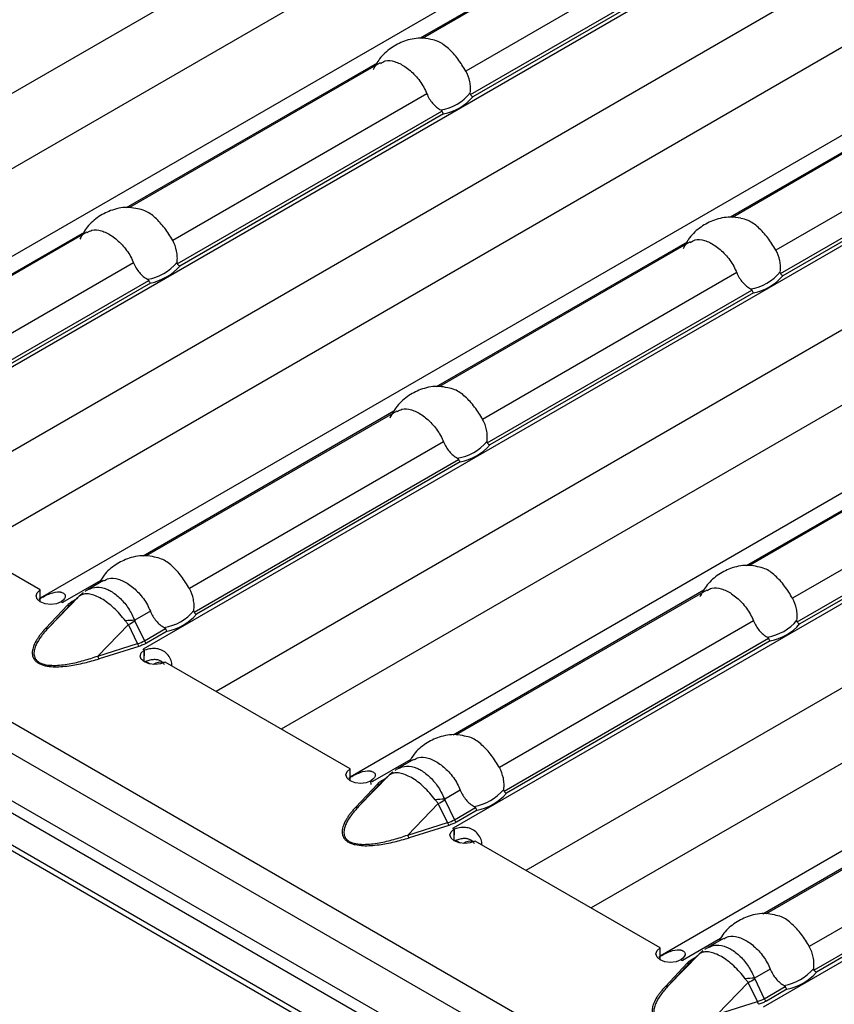
# Model space of a CAD drawing. Units: millimetres. Extents: x 75 to 2081, y 25 to 1460.
# Drawn here: x 1756 to 1779, y 1185 to 1211 of the extents above; entities that cross this region are included whole.
import ezdxf

# ---------------------------------------------------------------- set-up
doc = ezdxf.new("R2010")
doc.units = ezdxf.units.MM
doc.header["$LTSCALE"] = 5
doc.layers.get('0').update_dxf_attribs({"color": 1})
doc.layers.add('310307', color=7, linetype='Continuous')

# ---------------------------------------------------------------- blocks, each defined once
blk = doc.blocks.new('1009625-M_002_ISO_view')
for p, q in [((349.7, -205.919), (-3.5, -2.021)), ((-3.713, -2.736), (349.487, -206.634)), ((54.887, -37.851), (351.397, -209.022)), ((54.836, -38.148), (351.114, -209.185)), ((54.165, -38.782), (351.909, -210.666)), ((351.821, -210.471), (54.386, -38.766)), ((216.834, -87.126), (183.878, -106.151)), ((221.535, -88.837), (187.519, -108.474)), ((216.193, -89.537), (185.646, -107.171)), ((224.422, -90.168), (190.311, -109.86)), ((225.045, -92.095), (192.288, -111.005)), ((229.945, -93.691), (195.929, -113.328)), ((213.022, -94.224), (206.237, -98.141)), ((213.103, -94.218), (206.296, -98.147)), ((224.603, -94.392), (194.056, -112.026)), ((232.832, -95.023), (198.721, -114.715)), ((214.371, -95.052), (207.476, -99.033)), ((207.601, -99.669), (214.779, -95.526)), ((214.825, -95.596), (207.669, -99.727)), ((233.454, -96.95), (200.697, -115.86)), ((238.354, -98.546), (204.338, -118.183)), ((205.067, -98.817), (198.263, -102.745)), ((205.148, -98.81), (198.352, -102.734)), ((221.432, -99.079), (214.647, -102.996)), ((221.512, -99.073), (214.706, -103.002)), ((233.012, -99.246), (202.465, -116.881)), ((206.416, -99.645), (199.521, -103.625)), ((241.241, -99.878), (207.13, -119.57)), ((199.646, -104.262), (206.824, -100.118)), ((222.781, -99.907), (215.886, -103.887)), ((206.87, -100.189), (199.714, -104.32)), ((216.011, -104.524), (223.189, -100.38)), ((223.234, -100.451), (216.078, -104.582)), ((241.864, -101.805), (209.107, -120.715)), ((197.116, -103.407), (190.308, -107.337)), ((197.193, -103.403), (190.397, -107.326)), ((246.764, -103.401), (212.748, -123.038)), ((213.477, -103.671), (206.672, -107.6)), ((213.558, -103.665), (206.761, -107.588)), ((241.422, -104.101), (210.875, -121.735)), ((198.461, -104.237), (191.566, -108.217)), ((214.826, -104.499), (207.931, -108.48)), ((191.692, -108.854), (198.87, -104.71)), ((198.915, -104.781), (191.759, -108.912)), ((249.651, -104.733), (215.54, -124.424)), ((208.056, -109.116), (215.234, -104.973)), ((215.279, -105.043), (208.123, -109.174)), ((205.525, -108.262), (198.717, -112.192)), ((205.603, -108.257), (198.806, -112.181)), ((221.886, -108.526), (215.082, -112.454)), ((221.967, -108.52), (215.171, -112.443)), ((206.871, -109.092), (199.976, -113.072)), ((223.235, -109.354), (216.34, -113.334)), ((200.101, -113.709), (207.279, -109.565)), ((207.324, -109.636), (200.168, -113.767)), ((216.466, -113.971), (223.643, -109.827)), ((223.689, -109.898), (216.533, -114.029)), ((195.929, -113.107), (190.908, -110.209)), ((197.57, -112.854), (196.534, -113.452)), ((197.648, -112.85), (197.225, -113.094)), ((195.929, -113.432), (195.929, -113.107)), ((197.013, -113.25), (196.762, -113.483)), ((197.053, -113.22), (196.984, -113.278)), ((213.935, -113.117), (207.127, -117.047)), ((214.012, -113.112), (207.216, -117.035)), ((196.153, -114.131), (196.985, -113.278)), ((196.737, -113.508), (196.153, -114.131)), ((196.531, -113.455), (196.494, -113.434)), ((196.535, -113.453), (196.531, -113.455)), ((196.534, -113.452), (196.535, -113.453)), ((196.534, -113.454), (196.534, -113.452)), ((196.985, -113.278), (196.737, -113.508)), ((196.819, -113.401), (196.904, -113.352)), ((196.082, -114.142), (196.666, -113.519)), ((198.916, -113.684), (198.491, -113.929)), ((197.487, -114.901), (198.319, -114.048)), ((198.567, -114.564), (198.319, -114.048)), ((198.497, -113.95), (198.754, -114.486)), ((215.28, -113.946), (208.386, -117.927)), ((198.754, -114.486), (199.324, -114.157)), ((199.369, -114.228), (198.81, -114.55)), ((197.487, -114.901), (198.567, -114.564)), ((208.511, -118.563), (215.689, -114.42)), ((215.734, -114.49), (208.578, -118.621)), ((198.605, -114.639), (197.526, -114.976)), ((198.716, -114.716), (198.72, -114.714)), ((198.751, -114.737), (198.716, -114.716)), ((198.72, -114.714), (198.721, -114.715)), ((198.72, -114.718), (198.72, -114.714)), ((198.721, -114.719), (198.721, -114.715)), ((198.749, -115.059), (198.761, -114.739)), ((198.751, -115.061), (198.751, -114.737)), ((198.92, -115.12), (198.792, -115.046)), ((204.338, -117.962), (199.317, -115.063)), ((205.98, -117.709), (204.943, -118.307)), ((206.057, -117.704), (205.634, -117.948)), ((204.338, -118.286), (204.338, -117.962)), ((222.344, -117.971), (215.536, -121.901)), ((222.422, -117.967), (215.625, -121.89)), ((204.563, -118.986), (205.394, -118.133)), ((204.905, -118.381), (204.901, -118.284)), ((204.941, -118.31), (204.904, -118.288)), ((204.945, -118.308), (204.941, -118.31)), ((204.943, -118.307), (204.945, -118.308)), ((204.943, -118.309), (204.943, -118.307)), ((205.394, -118.133), (205.146, -118.363)), ((205.423, -118.105), (205.171, -118.338)), ((205.228, -118.255), (205.313, -118.206)), ((205.462, -118.075), (205.394, -118.133)), ((204.492, -118.997), (205.076, -118.374)), ((205.146, -118.363), (204.563, -118.986)), ((207.325, -118.539), (206.901, -118.784)), ((206.906, -118.805), (207.164, -119.341)), ((223.69, -118.801), (216.795, -122.781)), ((205.897, -119.756), (206.729, -118.903)), ((206.976, -119.419), (206.729, -118.903)), ((207.164, -119.341), (207.734, -119.012)), ((207.779, -119.083), (207.22, -119.405)), ((216.92, -123.418), (224.098, -119.274)), ((224.143, -119.345), (216.987, -123.476)), ((205.897, -119.756), (206.976, -119.419)), ((207.015, -119.493), (205.935, -119.83)), ((207.126, -119.571), (207.129, -119.569)), ((207.161, -119.591), (207.126, -119.571)), ((207.129, -119.569), (207.13, -119.57)), ((207.129, -119.573), (207.129, -119.569)), ((207.13, -119.574), (207.13, -119.57)), ((207.159, -119.913), (207.17, -119.594)), ((207.161, -119.916), (207.161, -119.591)), ((207.33, -119.975), (207.201, -119.901)), ((212.748, -122.817), (207.727, -119.918)), ((214.389, -122.564), (213.353, -123.162)), ((214.467, -122.559), (214.044, -122.803)), ((212.748, -123.141), (212.748, -122.817)), ((212.972, -123.841), (213.804, -122.987)), ((213.804, -122.987), (213.556, -123.217)), ((213.832, -122.959), (213.581, -123.193)), ((213.638, -123.11), (213.723, -123.061)), ((213.872, -122.93), (213.803, -122.987)), ((212.901, -123.852), (213.485, -123.229)), ((213.556, -123.217), (212.972, -123.841)), ((213.35, -123.165), (213.313, -123.143)), ((213.354, -123.163), (213.35, -123.165)), ((213.353, -123.162), (213.354, -123.163)), ((213.353, -123.163), (213.353, -123.162)), ((215.735, -123.393), (215.31, -123.638)), ((215.316, -123.659), (215.573, -124.196)), ((214.306, -124.611), (215.138, -123.758)), ((215.386, -124.274), (215.138, -123.758)), ((215.573, -124.196), (216.143, -123.867)), ((216.188, -123.937), (215.63, -124.26)), ((214.306, -124.611), (215.386, -124.274))]:
    blk.add_line(p, q)
at = {"flags": 128}
for points in [[(196.494, -113.434), (196.365, -113.483), (196.212, -113.5), (196.06, -113.483), (195.93, -113.433), (195.844, -113.358), (195.813, -113.27), (195.843, -113.182), (195.929, -113.107)], [(196.985, -113.278), (197.001, -113.261), (197.013, -113.25)], [(199.317, -115.063), (199.187, -115.113), (199.035, -115.13), (198.882, -115.112), (198.753, -115.062), (198.667, -114.988), (198.636, -114.9), (198.666, -114.812), (198.751, -114.737)], [(204.904, -118.288), (204.774, -118.338), (204.622, -118.355), (204.469, -118.337), (204.34, -118.287), (204.253, -118.213), (204.223, -118.125), (204.253, -118.037), (204.338, -117.962)], [(205.394, -118.133), (205.411, -118.116), (205.423, -118.105)], [(207.727, -119.918), (207.597, -119.967), (207.444, -119.985), (207.292, -119.967), (207.163, -119.917), (207.076, -119.842), (207.045, -119.754), (207.075, -119.666), (207.161, -119.591)], [(213.313, -123.143), (213.184, -123.193), (213.031, -123.21), (212.879, -123.192), (212.749, -123.142), (212.663, -123.068), (212.632, -122.98), (212.662, -122.892), (212.748, -122.817)], [(213.804, -122.987), (213.82, -122.971), (213.832, -122.959)]]:
    blk.add_lwpolyline(points, dxfattribs=at)
for centre, radius, start, end in [((206.58, -98.791), 1.313, 279.3434, 320.6513), ((206.605, -98.808), 1.406, 280.8418, 319.1528), ((198.625, -103.384), 1.313, 279.3434, 320.6513), ((198.65, -103.4), 1.406, 280.8418, 319.1528), ((214.99, -103.646), 1.313, 279.3434, 320.6513), ((215.015, -103.663), 1.406, 280.8418, 319.1528), ((207.035, -108.238), 1.313, 279.3434, 320.6513), ((207.06, -108.255), 1.406, 280.8418, 319.1528), ((197.262, -113.405), 0.28, 128.1943, 145.6615), ((195.895, -114.559), 1.278, 59.9912, 62.1368), ((196.692, -113.453), 0.0708, 248.5164, 309.3759), ((196.856, -113.339), 0.0721, 239.1295, 258.5309), ((199.08, -112.831), 1.313, 279.3434, 320.6513), ((199.105, -112.847), 1.406, 280.8418, 319.1528), ((198.689, -119.504), 5.578, 92.0319, 94.6515), ((195.347, -108.479), 6.312, 298.0883, 299.9331), ((215.444, -113.093), 1.313, 279.3434, 320.6513), ((215.469, -113.11), 1.406, 280.8418, 319.1528), ((196.108, -114.076), 0.0708, 248.5164, 309.3759), ((198.753, -114.515), 0.192, 194.78, 219.8612), ((198.89, -114.424), 0.15, 204.5096, 237.669), ((198.041, -115.892), 1.36, 58.0356, 59.9929), ((197.673, -114.852), 0.192, 194.78, 219.8612), ((199.22, -115.526), 0.457, 83.9987, 119.412), ((205.671, -118.26), 0.28, 128.1943, 145.6615), ((204.304, -119.414), 1.278, 59.9912, 62.1368), ((205.265, -118.193), 0.0721, 239.1295, 258.5309), ((205.101, -118.308), 0.0708, 248.5164, 309.3759), ((207.489, -117.685), 1.313, 279.3434, 320.6513), ((207.098, -124.359), 5.578, 92.0319, 94.6515), ((203.756, -113.334), 6.312, 298.0883, 299.9331), ((207.514, -117.702), 1.406, 280.8418, 319.1528), ((204.518, -118.931), 0.0708, 248.5164, 309.3759), ((207.3, -119.279), 0.15, 204.5096, 237.669), ((207.162, -119.37), 0.192, 194.78, 219.8612), ((206.45, -120.747), 1.36, 58.0356, 59.9929), ((206.083, -119.707), 0.192, 194.78, 219.8612), ((207.63, -120.381), 0.457, 83.9987, 119.412), ((213.675, -123.048), 0.0721, 239.1295, 258.5309), ((214.081, -123.115), 0.28, 128.1943, 145.6615), ((212.714, -124.269), 1.278, 59.9912, 62.1368), ((213.511, -123.163), 0.0708, 248.5164, 309.3759), ((215.899, -122.54), 1.313, 279.3434, 320.6513), ((215.508, -129.213), 5.578, 92.0319, 94.6515), ((212.166, -118.189), 6.312, 298.0883, 299.9331), ((215.924, -122.557), 1.406, 280.8418, 319.1528), ((212.927, -123.786), 0.0708, 248.5164, 309.3759), ((215.71, -124.134), 0.15, 204.5096, 237.669), ((215.572, -124.225), 0.192, 194.78, 219.8612)]:
    blk.add_arc(centre, radius, start, end)
for centre in [(197.83, -113.903), (206.24, -118.758), (214.649, -123.612)]:
    blk.add_ellipse(centre, major_axis=(1.151, -0.315), ratio=0.555051, start_param=5.548648, end_param=5.780801)
for points, knots in [([(206.529, -98.172), (206.431, -98.156), (206.189, -98.119), (205.808, -98.2), (205.432, -98.396), (205.133, -98.665), (205.014, -98.895), (204.961, -98.998)], [0, 0, 0, 0, 0.15599, 0.381906, 0.595598, 0.819133, 1, 1, 1, 1]), ([(207.476, -99.033), (207.407, -98.919), (207.268, -98.691), (207.007, -98.407), (206.75, -98.219), (206.593, -98.189), (206.529, -98.176)], [0, 0, 0, 0, 0.268536, 0.537702, 0.809978, 1, 1, 1, 1]), ([(205.156, -98.824), (205.198, -98.798), (205.311, -98.728), (205.54, -98.758), (205.823, -98.893), (206.109, -99.137), (206.309, -99.406), (206.39, -99.586), (206.416, -99.645)], [0, 0, 0, 0, 0.117765, 0.312895, 0.510281, 0.708074, 0.906172, 1, 1, 1, 1]), ([(207.596, -99.624), (207.602, -99.574), (207.604, -99.524), (207.6, -99.424), (207.594, -99.372), (207.563, -99.22), (207.527, -99.122), (207.476, -99.033)], [0, 0, 0, 0, 0.25, 0.25, 0.5, 0.5, 1, 1, 1, 1]), ([(207.601, -99.669), (207.599, -99.666), (207.598, -99.662), (207.597, -99.657), (207.595, -99.651), (207.595, -99.645), (207.595, -99.639), (207.595, -99.634), (207.595, -99.629), (207.596, -99.624)], [0, 0, 0, 0, 0.00002610727, 0.00002610727, 0.00002610727, 0.00006300599, 0.00006300599, 0.00006300599, 0.00009442318, 0.00009442318, 0.00009442318, 0.00009442318]), ([(206.416, -99.645), (206.455, -99.741), (206.508, -99.829), (206.637, -99.981), (206.712, -100.043), (206.794, -100.087)], [0, 0, 0, 0, 0.5, 0.5, 1, 1, 1, 1]), ([(206.794, -100.087), (206.799, -100.09), (206.804, -100.093), (206.809, -100.097), (206.813, -100.1), (206.817, -100.104), (206.82, -100.109), (206.822, -100.112), (206.823, -100.115), (206.824, -100.118)], [0, 0, 0, 0, 0.00004013085, 0.00004013085, 0.00004013085, 0.0000737072, 0.0000737072, 0.0000737072, 0.00009481036, 0.00009481036, 0.00009481036, 0.00009481036]), ([(198.574, -102.768), (198.498, -102.753), (198.27, -102.708), (197.896, -102.777), (197.507, -102.967), (197.194, -103.238), (197.064, -103.476), (197.003, -103.589)], [0, 0, 0, 0, 0.121132, 0.363545, 0.577101, 0.799337, 1, 1, 1, 1]), ([(199.521, -103.625), (199.452, -103.511), (199.313, -103.284), (199.052, -102.999), (198.795, -102.812), (198.638, -102.781), (198.574, -102.769)], [0, 0, 0, 0, 0.268553, 0.537734, 0.810026, 1, 1, 1, 1]), ([(214.939, -103.026), (214.84, -103.011), (214.599, -102.974), (214.217, -103.055), (213.842, -103.251), (213.542, -103.52), (213.424, -103.75), (213.37, -103.853)], [0, 0, 0, 0, 0.15599, 0.381906, 0.595598, 0.819133, 1, 1, 1, 1]), ([(215.886, -103.887), (215.816, -103.774), (215.677, -103.546), (215.417, -103.262), (215.159, -103.074), (215.003, -103.044), (214.938, -103.031)], [0, 0, 0, 0, 0.268536, 0.537702, 0.809978, 1, 1, 1, 1]), ([(197.201, -103.416), (197.243, -103.39), (197.356, -103.321), (197.585, -103.351), (197.869, -103.485), (198.154, -103.729), (198.354, -103.998), (198.435, -104.179), (198.461, -104.237)], [0, 0, 0, 0, 0.117765, 0.312895, 0.510281, 0.708074, 0.906172, 1, 1, 1, 1]), ([(199.641, -104.216), (199.647, -104.167), (199.649, -104.117), (199.645, -104.016), (199.639, -103.964), (199.608, -103.813), (199.572, -103.715), (199.521, -103.625)], [0, 0, 0, 0, 0.25, 0.25, 0.5, 0.5, 1, 1, 1, 1]), ([(213.565, -103.679), (213.607, -103.653), (213.72, -103.583), (213.95, -103.613), (214.233, -103.748), (214.519, -103.991), (214.719, -104.26), (214.8, -104.441), (214.826, -104.499)], [0, 0, 0, 0, 0.117765, 0.312895, 0.510281, 0.708074, 0.906172, 1, 1, 1, 1]), ([(216.005, -104.479), (216.012, -104.429), (216.014, -104.379), (216.01, -104.278), (216.004, -104.227), (215.973, -104.075), (215.936, -103.977), (215.886, -103.887)], [0, 0, 0, 0, 0.25, 0.25, 0.5, 0.5, 1, 1, 1, 1]), ([(198.461, -104.237), (198.5, -104.333), (198.553, -104.421), (198.682, -104.573), (198.757, -104.635), (198.839, -104.679)], [0, 0, 0, 0, 0.5, 0.5, 1, 1, 1, 1]), ([(199.646, -104.262), (199.644, -104.258), (199.643, -104.254), (199.642, -104.25), (199.64, -104.244), (199.64, -104.237), (199.64, -104.231), (199.64, -104.226), (199.64, -104.221), (199.641, -104.216)], [0, 0, 0, 0, 0.00002610727, 0.00002610727, 0.00002610727, 0.00006300599, 0.00006300599, 0.00006300599, 0.00009442318, 0.00009442318, 0.00009442318, 0.00009442318]), ([(198.839, -104.679), (198.844, -104.682), (198.849, -104.685), (198.854, -104.689), (198.858, -104.693), (198.862, -104.697), (198.865, -104.701), (198.867, -104.704), (198.868, -104.707), (198.87, -104.71)], [0, 0, 0, 0, 0.00004013085, 0.00004013085, 0.00004013085, 0.0000737072, 0.0000737072, 0.0000737072, 0.00009481036, 0.00009481036, 0.00009481036, 0.00009481036]), ([(214.826, -104.499), (214.865, -104.596), (214.918, -104.684), (215.047, -104.836), (215.121, -104.898), (215.203, -104.942)], [0, 0, 0, 0, 0.5, 0.5, 1, 1, 1, 1]), ([(216.011, -104.524), (216.009, -104.52), (216.007, -104.516), (216.006, -104.512), (216.005, -104.506), (216.004, -104.5), (216.004, -104.494), (216.004, -104.489), (216.005, -104.484), (216.005, -104.479)], [0, 0, 0, 0, 0.00002610727, 0.00002610727, 0.00002610727, 0.00006300599, 0.00006300599, 0.00006300599, 0.00009442318, 0.00009442318, 0.00009442318, 0.00009442318]), ([(215.203, -104.942), (215.208, -104.945), (215.213, -104.948), (215.218, -104.952), (215.222, -104.955), (215.226, -104.959), (215.229, -104.963), (215.231, -104.966), (215.233, -104.969), (215.234, -104.973)], [0, 0, 0, 0, 0.00004013085, 0.00004013085, 0.00004013085, 0.0000737072, 0.0000737072, 0.0000737072, 0.00009481036, 0.00009481036, 0.00009481036, 0.00009481036]), ([(206.984, -107.623), (206.908, -107.608), (206.68, -107.563), (206.306, -107.632), (205.917, -107.822), (205.603, -108.093), (205.474, -108.331), (205.412, -108.444)], [0, 0, 0, 0, 0.121132, 0.363545, 0.577101, 0.799337, 1, 1, 1, 1]), ([(207.931, -108.48), (207.862, -108.366), (207.722, -108.138), (207.462, -107.854), (207.204, -107.667), (207.048, -107.636), (206.984, -107.623)], [0, 0, 0, 0, 0.268553, 0.537734, 0.810026, 1, 1, 1, 1]), ([(205.61, -108.271), (205.653, -108.245), (205.765, -108.175), (205.995, -108.205), (206.278, -108.34), (206.564, -108.584), (206.764, -108.853), (206.845, -109.033), (206.871, -109.092)], [0, 0, 0, 0, 0.117765, 0.312895, 0.510281, 0.708074, 0.906172, 1, 1, 1, 1]), ([(208.05, -109.071), (208.057, -109.021), (208.059, -108.971), (208.055, -108.871), (208.049, -108.819), (208.018, -108.667), (207.981, -108.569), (207.931, -108.48)], [0, 0, 0, 0, 0.25, 0.25, 0.5, 0.5, 1, 1, 1, 1]), ([(206.871, -109.092), (206.91, -109.188), (206.963, -109.276), (207.092, -109.428), (207.166, -109.49), (207.248, -109.534)], [0, 0, 0, 0, 0.5, 0.5, 1, 1, 1, 1]), ([(208.056, -109.116), (208.054, -109.113), (208.052, -109.109), (208.051, -109.104), (208.05, -109.098), (208.049, -109.092), (208.049, -109.086), (208.049, -109.081), (208.05, -109.076), (208.05, -109.071)], [0, 0, 0, 0, 0.00002610727, 0.00002610727, 0.00002610727, 0.00006300599, 0.00006300599, 0.00006300599, 0.00009442318, 0.00009442318, 0.00009442318, 0.00009442318]), ([(207.248, -109.534), (207.253, -109.537), (207.258, -109.54), (207.263, -109.544), (207.267, -109.547), (207.271, -109.551), (207.274, -109.556), (207.276, -109.559), (207.278, -109.562), (207.279, -109.565)], [0, 0, 0, 0, 0.00004013085, 0.00004013085, 0.00004013085, 0.0000737072, 0.0000737072, 0.0000737072, 0.00009481036, 0.00009481036, 0.00009481036, 0.00009481036]), ([(199.029, -112.215), (198.953, -112.2), (198.725, -112.155), (198.35, -112.224), (197.963, -112.415), (197.68, -112.651), (197.571, -112.846), (197.531, -112.917)], [0, 0, 0, 0, 0.130715, 0.392307, 0.622758, 0.862576, 1, 1, 1, 1]), ([(199.976, -113.072), (199.907, -112.958), (199.767, -112.731), (199.507, -112.446), (199.249, -112.259), (199.093, -112.228), (199.029, -112.216)], [0, 0, 0, 0, 0.268553, 0.537734, 0.810026, 1, 1, 1, 1]), ([(215.393, -112.477), (215.317, -112.462), (215.089, -112.417), (214.715, -112.486), (214.326, -112.676), (214.013, -112.947), (213.883, -113.185), (213.822, -113.298)], [0, 0, 0, 0, 0.121132, 0.363545, 0.577101, 0.799337, 1, 1, 1, 1]), ([(216.34, -113.334), (216.271, -113.221), (216.132, -112.993), (215.871, -112.709), (215.614, -112.521), (215.457, -112.491), (215.393, -112.478)], [0, 0, 0, 0, 0.2685526, 0.5377344, 0.8100264, 1, 1, 1, 1]), ([(197.655, -112.863), (197.698, -112.837), (197.81, -112.768), (198.04, -112.798), (198.323, -112.932), (198.609, -113.176), (198.809, -113.445), (198.89, -113.626), (198.916, -113.684)], [0, 0, 0, 0, 0.117765, 0.312895, 0.510281, 0.708074, 0.906172, 1, 1, 1, 1]), ([(195.889, -113.356), (196.003, -113.294), (196.105, -113.241), (196.291, -113.17), (196.375, -113.151), (196.454, -113.16), (196.456, -113.161), (196.459, -113.161), (196.46, -113.161), (196.465, -113.162), (196.467, -113.162), (196.476, -113.164), (196.481, -113.165), (196.496, -113.168), (196.506, -113.171), (196.533, -113.18), (196.549, -113.188), (196.587, -113.215), (196.602, -113.237), (196.613, -113.311), (196.575, -113.37), (196.492, -113.429)], [0, 0, 0, 0, 0.25, 0.25, 0.5, 0.5, 0.503906, 0.503906, 0.507812, 0.507812, 0.515625, 0.515625, 0.53125, 0.53125, 0.5625, 0.5625, 0.625, 0.625, 0.75, 0.75, 1, 1, 1, 1]), ([(197.054, -113.228), (197.024, -113.249), (196.969, -113.288), (196.926, -113.34), (196.907, -113.362)], [0, 0, 0, 0, 0.558507, 1, 1, 1, 1]), ([(197.031, -113.248), (197.021, -113.253), (197.013, -113.258), (197.005, -113.263), (196.998, -113.268), (196.991, -113.273), (196.985, -113.278)], [0, 0, 0, 0, 0.0001372651, 0.0001372651, 0.0001372651, 0.0002686517, 0.0002686517, 0.0002686517, 0.0002686517]), ([(198.237, -113.944), (198.189, -113.881), (198.139, -113.821), (198.035, -113.705), (197.98, -113.649), (197.87, -113.547), (197.813, -113.5), (197.701, -113.415), (197.645, -113.377), (197.477, -113.28), (197.37, -113.239), (197.226, -113.214), (197.181, -113.212), (197.1, -113.221), (197.063, -113.231), (197.031, -113.248)], [0, 0, 0, 0, 0.125, 0.125, 0.25, 0.25, 0.375, 0.375, 0.5, 0.5, 0.75, 0.75, 0.875, 0.875, 1, 1, 1, 1]), ([(197.145, -113.152), (197.163, -113.133), (197.188, -113.109), (197.22, -113.101), (197.227, -113.099)], [0, 0, 0, 0, 0.75938, 1, 1, 1, 1]), ([(197.227, -113.099), (197.302, -113.067), (197.452, -113.003), (197.676, -113.056), (197.895, -113.163), (198.105, -113.327), (198.334, -113.602), (198.439, -113.821), (198.491, -113.929)], [0, 0, 0, 0, 0.188974, 0.383292, 0.461471, 0.644821, 0.82473, 1, 1, 1, 1]), ([(200.095, -113.663), (200.102, -113.614), (200.104, -113.564), (200.1, -113.463), (200.094, -113.411), (200.063, -113.26), (200.026, -113.162), (199.976, -113.072)], [0, 0, 0, 0, 0.25, 0.25, 0.5, 0.5, 1, 1, 1, 1]), ([(214.02, -113.126), (214.062, -113.1), (214.175, -113.03), (214.404, -113.06), (214.688, -113.195), (214.973, -113.438), (215.173, -113.707), (215.254, -113.888), (215.28, -113.946)], [0, 0, 0, 0, 0.117765, 0.312895, 0.510281, 0.708074, 0.906172, 1, 1, 1, 1]), ([(196.666, -113.519), (196.677, -113.508), (196.698, -113.487), (196.735, -113.456), (196.774, -113.427), (196.804, -113.41), (196.819, -113.401)], [0, 0, 0, 0, 0.252105, 0.501936, 0.750795, 1, 1, 1, 1]), ([(216.46, -113.926), (216.466, -113.876), (216.468, -113.826), (216.464, -113.725), (216.458, -113.674), (216.427, -113.522), (216.391, -113.424), (216.34, -113.334)], [0, 0, 0, 0, 0.25, 0.25, 0.5, 0.5, 1, 1, 1, 1]), ([(198.916, -113.684), (198.955, -113.78), (199.008, -113.868), (199.137, -114.02), (199.211, -114.082), (199.293, -114.126)], [0, 0, 0, 0, 0.5, 0.5, 1, 1, 1, 1]), ([(200.101, -113.709), (200.099, -113.705), (200.097, -113.701), (200.096, -113.697), (200.095, -113.691), (200.094, -113.684), (200.094, -113.678), (200.094, -113.673), (200.095, -113.668), (200.095, -113.663)], [0, 0, 0, 0, 0.00002610727, 0.00002610727, 0.00002610727, 0.00006300599, 0.00006300599, 0.00006300599, 0.00009442318, 0.00009442318, 0.00009442318, 0.00009442318]), ([(198.319, -114.048), (198.311, -114.038), (198.303, -114.028), (198.295, -114.018), (198.275, -113.994), (198.256, -113.969), (198.237, -113.944)], [0, 0, 0, 0, 0.0000782079, 0.0000782079, 0.0000782079, 0.0002688237, 0.0002688237, 0.0002688237, 0.0002688237]), ([(198.491, -113.929), (198.492, -113.934), (198.493, -113.94), (198.495, -113.945), (198.495, -113.946), (198.496, -113.948), (198.497, -113.95)], [0, 0, 0, 0, 0.00003190552, 0.00003190552, 0.00003190552, 0.00004312063, 0.00004312063, 0.00004312063, 0.00004312063]), ([(215.28, -113.946), (215.32, -114.043), (215.372, -114.131), (215.501, -114.283), (215.576, -114.345), (215.658, -114.389)], [0, 0, 0, 0, 0.5, 0.5, 1, 1, 1, 1]), ([(216.466, -113.971), (216.463, -113.967), (216.462, -113.963), (216.461, -113.959), (216.459, -113.953), (216.459, -113.947), (216.459, -113.941), (216.459, -113.936), (216.459, -113.931), (216.46, -113.926)], [0, 0, 0, 0, 0.00002610727, 0.00002610727, 0.00002610727, 0.00006300599, 0.00006300599, 0.00006300599, 0.00009442318, 0.00009442318, 0.00009442318, 0.00009442318]), ([(196.082, -114.142), (196.058, -114.169), (196.01, -114.221), (195.946, -114.298), (195.889, -114.374), (195.82, -114.477), (195.755, -114.599), (195.712, -114.738), (195.706, -114.866), (195.74, -114.969), (195.806, -115.045), (195.875, -115.095), (195.961, -115.135), (196.093, -115.173), (196.272, -115.193), (196.493, -115.19), (196.707, -115.168), (196.923, -115.132), (197.126, -115.087), (197.329, -115.035), (197.459, -114.996), (197.526, -114.976)], [0, 0, 0, 0, 0.044222, 0.086647, 0.127327, 0.166322, 0.249694, 0.316199, 0.37459, 0.437113, 0.469086, 0.499904, 0.530603, 0.562585, 0.625092, 0.683536, 0.75029, 0.810003, 0.875216, 0.935725, 1, 1, 1, 1]), ([(196.153, -114.131), (196.083, -114.205), (196.019, -114.281), (195.904, -114.435), (195.854, -114.514), (195.798, -114.636), (195.782, -114.677), (195.762, -114.76), (195.756, -114.802), (195.76, -114.886), (195.77, -114.928), (195.805, -114.987), (195.819, -115.006), (195.856, -115.042), (195.878, -115.058), (195.953, -115.102), (196.016, -115.123), (196.15, -115.148), (196.221, -115.153), (196.362, -115.154), (196.433, -115.15), (196.573, -115.135), (196.643, -115.125), (196.848, -115.089), (196.98, -115.057), (197.238, -114.985), (197.364, -114.945), (197.487, -114.901)], [0, 0, 0, 0, 0.125, 0.125, 0.25, 0.25, 0.3125, 0.3125, 0.375, 0.375, 0.4375, 0.4375, 0.46875, 0.46875, 0.5, 0.5, 0.5625, 0.5625, 0.625, 0.625, 0.6875, 0.6875, 0.75, 0.75, 0.875, 0.875, 1, 1, 1, 1]), ([(199.293, -114.126), (199.298, -114.129), (199.304, -114.132), (199.308, -114.136), (199.312, -114.14), (199.316, -114.144), (199.319, -114.148), (199.321, -114.151), (199.323, -114.154), (199.324, -114.157)], [0, 0, 0, 0, 0.00004013085, 0.00004013085, 0.00004013085, 0.0000737072, 0.0000737072, 0.0000737072, 0.00009481036, 0.00009481036, 0.00009481036, 0.00009481036]), ([(198.81, -114.55), (198.795, -114.559), (198.764, -114.576), (198.714, -114.599), (198.661, -114.62), (198.624, -114.632), (198.605, -114.639)], [0, 0, 0, 0, 0.249205, 0.498064, 0.747895, 1, 1, 1, 1]), ([(215.658, -114.389), (215.663, -114.392), (215.668, -114.395), (215.673, -114.399), (215.677, -114.402), (215.681, -114.406), (215.684, -114.41), (215.686, -114.413), (215.687, -114.416), (215.689, -114.42)], [0, 0, 0, 0, 0.00004013085, 0.00004013085, 0.00004013085, 0.0000737072, 0.0000737072, 0.0000737072, 0.00009481036, 0.00009481036, 0.00009481036, 0.00009481036]), ([(199.492, -115.164), (199.494, -115.151), (199.501, -115.116), (199.493, -115.055), (199.458, -114.954), (199.376, -114.842), (199.247, -114.741), (199.091, -114.693), (198.922, -114.695), (198.817, -114.724), (198.761, -114.739)], [0, 0, 0, 0, 0.043562, 0.116565, 0.193835, 0.37167, 0.527449, 0.670996, 0.822654, 1, 1, 1, 1]), ([(199.303, -115.138), (199.297, -115.129), (199.284, -115.111), (199.249, -115.071), (199.19, -115.026), (199.094, -114.997), (198.986, -114.996), (198.868, -115.017), (198.791, -115.044), (198.749, -115.059)], [0, 0, 0, 0, 0.054518, 0.111907, 0.263088, 0.410664, 0.573863, 0.76731, 1, 1, 1, 1]), ([(207.438, -117.07), (207.362, -117.055), (207.134, -117.01), (206.76, -117.078), (206.373, -117.27), (206.09, -117.505), (205.981, -117.7), (205.941, -117.772)], [0, 0, 0, 0, 0.130715, 0.392307, 0.622758, 0.862576, 1, 1, 1, 1]), ([(208.386, -117.927), (208.316, -117.813), (208.177, -117.585), (207.916, -117.301), (207.659, -117.114), (207.502, -117.083), (207.438, -117.07)], [0, 0, 0, 0, 0.268553, 0.537734, 0.810026, 1, 1, 1, 1]), ([(206.065, -117.718), (206.107, -117.692), (206.22, -117.622), (206.449, -117.652), (206.733, -117.787), (207.018, -118.031), (207.218, -118.3), (207.299, -118.48), (207.325, -118.539)], [0, 0, 0, 0, 0.117765, 0.312895, 0.510281, 0.708074, 0.906172, 1, 1, 1, 1]), ([(204.299, -118.211), (204.412, -118.148), (204.514, -118.096), (204.7, -118.024), (204.784, -118.005), (204.864, -118.015), (204.866, -118.015), (204.868, -118.016), (204.87, -118.016), (204.874, -118.017), (204.877, -118.017), (204.885, -118.018), (204.89, -118.02), (204.906, -118.023), (204.916, -118.026), (204.943, -118.035), (204.958, -118.043), (204.997, -118.069), (205.012, -118.092), (205.023, -118.166), (204.985, -118.224), (204.901, -118.284)], [0, 0, 0, 0, 0.25, 0.25, 0.5, 0.5, 0.503906, 0.503906, 0.507812, 0.507812, 0.515625, 0.515625, 0.53125, 0.53125, 0.5625, 0.5625, 0.625, 0.625, 0.75, 0.75, 1, 1, 1, 1]), ([(205.554, -118.007), (205.573, -117.988), (205.597, -117.964), (205.629, -117.956), (205.637, -117.954)], [0, 0, 0, 0, 0.75938, 1, 1, 1, 1]), ([(205.637, -117.954), (205.711, -117.922), (205.861, -117.857), (206.086, -117.91), (206.305, -118.018), (206.515, -118.182), (206.744, -118.457), (206.849, -118.676), (206.901, -118.784)], [0, 0, 0, 0, 0.188974, 0.383292, 0.461471, 0.644821, 0.82473, 1, 1, 1, 1]), ([(208.505, -118.518), (208.511, -118.468), (208.513, -118.418), (208.509, -118.318), (208.503, -118.266), (208.472, -118.114), (208.436, -118.016), (208.386, -117.927)], [0, 0, 0, 0, 0.25, 0.25, 0.5, 0.5, 1, 1, 1, 1]), ([(205.076, -118.374), (205.086, -118.363), (205.107, -118.341), (205.144, -118.311), (205.184, -118.282), (205.213, -118.264), (205.228, -118.255)], [0, 0, 0, 0, 0.252105, 0.501936, 0.750795, 1, 1, 1, 1]), ([(205.464, -118.082), (205.433, -118.104), (205.378, -118.143), (205.335, -118.194), (205.316, -118.217)], [0, 0, 0, 0, 0.558507, 1, 1, 1, 1]), ([(205.44, -118.103), (205.431, -118.107), (205.422, -118.112), (205.415, -118.117), (205.407, -118.122), (205.4, -118.128), (205.394, -118.133)], [0, 0, 0, 0, 0.0001372651, 0.0001372651, 0.0001372651, 0.0002686517, 0.0002686517, 0.0002686517, 0.0002686517]), ([(206.646, -118.799), (206.598, -118.736), (206.548, -118.675), (206.444, -118.56), (206.39, -118.504), (206.279, -118.402), (206.223, -118.354), (206.11, -118.269), (206.054, -118.232), (205.886, -118.135), (205.779, -118.094), (205.635, -118.069), (205.591, -118.067), (205.51, -118.075), (205.472, -118.086), (205.44, -118.103)], [0, 0, 0, 0, 0.125, 0.125, 0.25, 0.25, 0.375, 0.375, 0.5, 0.5, 0.75, 0.75, 0.875, 0.875, 1, 1, 1, 1]), ([(207.325, -118.539), (207.365, -118.635), (207.417, -118.723), (207.546, -118.875), (207.621, -118.937), (207.703, -118.981)], [0, 0, 0, 0, 0.5, 0.5, 1, 1, 1, 1]), ([(208.511, -118.563), (208.508, -118.56), (208.507, -118.556), (208.506, -118.551), (208.504, -118.545), (208.504, -118.539), (208.504, -118.533), (208.504, -118.528), (208.504, -118.523), (208.505, -118.518)], [0, 0, 0, 0, 0.00002610727, 0.00002610727, 0.00002610727, 0.00006300599, 0.00006300599, 0.00006300599, 0.00009442318, 0.00009442318, 0.00009442318, 0.00009442318]), ([(206.729, -118.903), (206.72, -118.893), (206.712, -118.883), (206.704, -118.873), (206.685, -118.849), (206.665, -118.824), (206.646, -118.799)], [0, 0, 0, 0, 0.0000782079, 0.0000782079, 0.0000782079, 0.0002688237, 0.0002688237, 0.0002688237, 0.0002688237]), ([(206.901, -118.784), (206.901, -118.789), (206.902, -118.794), (206.904, -118.799), (206.905, -118.801), (206.905, -118.803), (206.906, -118.805)], [0, 0, 0, 0, 0.00003190552, 0.00003190552, 0.00003190552, 0.00004312063, 0.00004312063, 0.00004312063, 0.00004312063]), ([(204.492, -118.997), (204.467, -119.023), (204.42, -119.075), (204.356, -119.153), (204.299, -119.229), (204.23, -119.332), (204.164, -119.454), (204.121, -119.593), (204.115, -119.72), (204.15, -119.823), (204.216, -119.9), (204.284, -119.95), (204.371, -119.989), (204.503, -120.027), (204.681, -120.048), (204.902, -120.044), (205.116, -120.022), (205.332, -119.986), (205.536, -119.942), (205.739, -119.89), (205.868, -119.851), (205.935, -119.83)], [0, 0, 0, 0, 0.0442224, 0.0866469, 0.1273269, 0.1663225, 0.2496937, 0.316199, 0.3745902, 0.4371134, 0.469086, 0.4999035, 0.5306026, 0.5625851, 0.6250918, 0.6835359, 0.7502898, 0.8100033, 0.8752159, 0.9357253, 1, 1, 1, 1]), ([(204.563, -118.986), (204.493, -119.06), (204.428, -119.135), (204.314, -119.29), (204.263, -119.369), (204.207, -119.491), (204.192, -119.532), (204.171, -119.615), (204.165, -119.657), (204.17, -119.741), (204.18, -119.782), (204.214, -119.842), (204.229, -119.861), (204.266, -119.896), (204.288, -119.913), (204.362, -119.956), (204.425, -119.977), (204.559, -120.003), (204.631, -120.008), (204.772, -120.009), (204.843, -120.004), (204.983, -119.99), (205.052, -119.98), (205.258, -119.944), (205.39, -119.912), (205.648, -119.84), (205.774, -119.8), (205.897, -119.756)], [0, 0, 0, 0, 0.125, 0.125, 0.25, 0.25, 0.3125, 0.3125, 0.375, 0.375, 0.4375, 0.4375, 0.46875, 0.46875, 0.5, 0.5, 0.5625, 0.5625, 0.625, 0.625, 0.6875, 0.6875, 0.75, 0.75, 0.875, 0.875, 1, 1, 1, 1]), ([(207.703, -118.981), (207.708, -118.984), (207.713, -118.987), (207.718, -118.991), (207.722, -118.994), (207.726, -118.998), (207.729, -119.003), (207.731, -119.006), (207.732, -119.009), (207.734, -119.012)], [0, 0, 0, 0, 0.00004013085, 0.00004013085, 0.00004013085, 0.0000737072, 0.0000737072, 0.0000737072, 0.00009481036, 0.00009481036, 0.00009481036, 0.00009481036]), ([(207.22, -119.405), (207.205, -119.414), (207.174, -119.431), (207.124, -119.454), (207.071, -119.475), (207.034, -119.487), (207.015, -119.493)], [0, 0, 0, 0, 0.249205, 0.498064, 0.747895, 1, 1, 1, 1]), ([(207.901, -120.019), (207.904, -120.006), (207.91, -119.971), (207.902, -119.909), (207.868, -119.809), (207.785, -119.696), (207.656, -119.596), (207.501, -119.548), (207.331, -119.55), (207.227, -119.578), (207.17, -119.594)], [0, 0, 0, 0, 0.043562, 0.116565, 0.193835, 0.37167, 0.527449, 0.670996, 0.822654, 1, 1, 1, 1]), ([(207.712, -119.992), (207.706, -119.984), (207.694, -119.965), (207.659, -119.926), (207.599, -119.881), (207.503, -119.852), (207.396, -119.85), (207.278, -119.872), (207.201, -119.899), (207.159, -119.913)], [0, 0, 0, 0, 0.054518, 0.111907, 0.263088, 0.410664, 0.573863, 0.76731, 1, 1, 1, 1]), ([(215.848, -121.924), (215.772, -121.909), (215.544, -121.864), (215.169, -121.933), (214.782, -122.124), (214.499, -122.36), (214.39, -122.555), (214.35, -122.626)], [0, 0, 0, 0, 0.130715, 0.392307, 0.622758, 0.862576, 1, 1, 1, 1]), ([(216.795, -122.781), (216.726, -122.668), (216.587, -122.44), (216.326, -122.156), (216.068, -121.968), (215.912, -121.938), (215.848, -121.925)], [0, 0, 0, 0, 0.268553, 0.537734, 0.810026, 1, 1, 1, 1]), ([(214.474, -122.573), (214.517, -122.547), (214.629, -122.477), (214.859, -122.507), (215.142, -122.642), (215.428, -122.885), (215.628, -123.154), (215.709, -123.335), (215.735, -123.393)], [0, 0, 0, 0, 0.117765, 0.312895, 0.510281, 0.708074, 0.906172, 1, 1, 1, 1]), ([(212.708, -123.065), (212.822, -123.003), (212.924, -122.95), (213.11, -122.879), (213.194, -122.86), (213.273, -122.87), (213.275, -122.87), (213.278, -122.871), (213.279, -122.871), (213.284, -122.871), (213.286, -122.872), (213.295, -122.873), (213.3, -122.874), (213.315, -122.878), (213.325, -122.88), (213.352, -122.89), (213.368, -122.898), (213.406, -122.924), (213.421, -122.946), (213.432, -123.021), (213.395, -123.079), (213.311, -123.139)], [0, 0, 0, 0, 0.25, 0.25, 0.5, 0.5, 0.503906, 0.503906, 0.507812, 0.507812, 0.515625, 0.515625, 0.53125, 0.53125, 0.5625, 0.5625, 0.625, 0.625, 0.75, 0.75, 1, 1, 1, 1]), ([(213.964, -122.861), (213.982, -122.843), (214.007, -122.819), (214.039, -122.811), (214.046, -122.809)], [0, 0, 0, 0, 0.75938, 1, 1, 1, 1]), ([(214.046, -122.809), (214.121, -122.777), (214.271, -122.712), (214.495, -122.765), (214.714, -122.873), (214.924, -123.036), (215.154, -123.311), (215.258, -123.53), (215.31, -123.638)], [0, 0, 0, 0, 0.188974, 0.383292, 0.461471, 0.644821, 0.82473, 1, 1, 1, 1]), ([(216.914, -123.373), (216.921, -123.323), (216.923, -123.273), (216.919, -123.172), (216.913, -123.121), (216.882, -122.969), (216.845, -122.871), (216.795, -122.781)], [0, 0, 0, 0, 0.25, 0.25, 0.5, 0.5, 1, 1, 1, 1]), ([(213.485, -123.229), (213.496, -123.218), (213.517, -123.196), (213.554, -123.166), (213.593, -123.137), (213.623, -123.119), (213.638, -123.11)], [0, 0, 0, 0, 0.252105, 0.501936, 0.750795, 1, 1, 1, 1]), ([(213.874, -122.937), (213.843, -122.959), (213.788, -122.997), (213.745, -123.049), (213.726, -123.072)], [0, 0, 0, 0, 0.558507, 1, 1, 1, 1]), ([(213.85, -122.957), (213.84, -122.962), (213.832, -122.967), (213.824, -122.972), (213.817, -122.977), (213.81, -122.982), (213.804, -122.987)], [0, 0, 0, 0, 0.0001372651, 0.0001372651, 0.0001372651, 0.0002686517, 0.0002686517, 0.0002686517, 0.0002686517]), ([(215.056, -123.653), (215.008, -123.591), (214.958, -123.53), (214.854, -123.414), (214.799, -123.359), (214.689, -123.257), (214.632, -123.209), (214.52, -123.124), (214.464, -123.087), (214.296, -122.99), (214.189, -122.948), (214.045, -122.924), (214.001, -122.922), (213.919, -122.93), (213.882, -122.941), (213.85, -122.957)], [0, 0, 0, 0, 0.125, 0.125, 0.25, 0.25, 0.375, 0.375, 0.5, 0.5, 0.75, 0.75, 0.875, 0.875, 1, 1, 1, 1]), ([(215.735, -123.393), (215.774, -123.49), (215.827, -123.578), (215.956, -123.73), (216.03, -123.792), (216.112, -123.836)], [0, 0, 0, 0, 0.5, 0.5, 1, 1, 1, 1]), ([(216.92, -123.418), (216.918, -123.414), (216.916, -123.41), (216.915, -123.406), (216.914, -123.4), (216.913, -123.394), (216.913, -123.388), (216.913, -123.383), (216.914, -123.378), (216.914, -123.373)], [0, 0, 0, 0, 0.00002610727, 0.00002610727, 0.00002610727, 0.00006300599, 0.00006300599, 0.00006300599, 0.00009442318, 0.00009442318, 0.00009442318, 0.00009442318]), ([(215.138, -123.758), (215.13, -123.748), (215.122, -123.738), (215.114, -123.728), (215.094, -123.703), (215.075, -123.679), (215.056, -123.653)], [0, 0, 0, 0, 0.0000782079, 0.0000782079, 0.0000782079, 0.0002688237, 0.0002688237, 0.0002688237, 0.0002688237]), ([(215.31, -123.638), (215.311, -123.644), (215.312, -123.649), (215.314, -123.654), (215.314, -123.656), (215.315, -123.658), (215.316, -123.659)], [0, 0, 0, 0, 0.00003190552, 0.00003190552, 0.00003190552, 0.00004312063, 0.00004312063, 0.00004312063, 0.00004312063]), ([(212.901, -123.852), (212.877, -123.878), (212.829, -123.93), (212.765, -124.008), (212.708, -124.084), (212.639, -124.186), (212.574, -124.309), (212.531, -124.448), (212.525, -124.575), (212.56, -124.678), (212.625, -124.755), (212.694, -124.804), (212.78, -124.844), (212.912, -124.882), (213.091, -124.902), (213.312, -124.899), (213.526, -124.877), (213.742, -124.841), (213.945, -124.797), (214.149, -124.744), (214.278, -124.705), (214.345, -124.685)], [0, 0, 0, 0, 0.0442224, 0.0866469, 0.1273269, 0.1663225, 0.2496937, 0.316199, 0.3745902, 0.4371134, 0.469086, 0.4999035, 0.5306026, 0.5625851, 0.6250918, 0.6835359, 0.7502898, 0.8100033, 0.8752159, 0.9357253, 1, 1, 1, 1]), ([(212.972, -123.841), (212.902, -123.915), (212.838, -123.99), (212.723, -124.144), (212.673, -124.224), (212.617, -124.346), (212.602, -124.387), (212.581, -124.469), (212.575, -124.512), (212.579, -124.596), (212.589, -124.637), (212.624, -124.697), (212.639, -124.716), (212.675, -124.751), (212.697, -124.768), (212.772, -124.811), (212.835, -124.832), (212.969, -124.858), (213.04, -124.863), (213.181, -124.863), (213.252, -124.859), (213.393, -124.845), (213.462, -124.835), (213.667, -124.798), (213.799, -124.766), (214.057, -124.695), (214.183, -124.654), (214.306, -124.611)], [0, 0, 0, 0, 0.125, 0.125, 0.25, 0.25, 0.3125, 0.3125, 0.375, 0.375, 0.4375, 0.4375, 0.46875, 0.46875, 0.5, 0.5, 0.5625, 0.5625, 0.625, 0.625, 0.6875, 0.6875, 0.75, 0.75, 0.875, 0.875, 1, 1, 1, 1]), ([(216.112, -123.836), (216.117, -123.839), (216.123, -123.842), (216.127, -123.846), (216.131, -123.849), (216.135, -123.853), (216.138, -123.857), (216.14, -123.86), (216.142, -123.863), (216.143, -123.867)], [0, 0, 0, 0, 0.00004013085, 0.00004013085, 0.00004013085, 0.0000737072, 0.0000737072, 0.0000737072, 0.00009481036, 0.00009481036, 0.00009481036, 0.00009481036]), ([(215.63, -124.26), (215.614, -124.268), (215.583, -124.285), (215.533, -124.308), (215.48, -124.33), (215.443, -124.342), (215.424, -124.348)], [0, 0, 0, 0, 0.249205, 0.498064, 0.747895, 1, 1, 1, 1])]:
    blk.add_open_spline(points, degree=3, knots=knots)
for points in [[(207.601, -99.669), (207.617, -99.696), (207.643, -99.717), (207.669, -99.727)], [(206.824, -100.118), (206.835, -100.147), (206.852, -100.174), (206.87, -100.189)], [(199.646, -104.262), (199.663, -104.288), (199.688, -104.31), (199.714, -104.32)], [(216.011, -104.524), (216.027, -104.55), (216.053, -104.572), (216.078, -104.582)], [(198.87, -104.71), (198.88, -104.74), (198.897, -104.766), (198.915, -104.781)], [(215.234, -104.973), (215.245, -105.002), (215.262, -105.029), (215.279, -105.043)], [(208.056, -109.116), (208.072, -109.143), (208.098, -109.164), (208.123, -109.174)], [(207.279, -109.565), (207.29, -109.594), (207.307, -109.621), (207.324, -109.636)], [(200.101, -113.709), (200.117, -113.735), (200.143, -113.757), (200.168, -113.767)], [(216.466, -113.971), (216.482, -113.997), (216.507, -114.019), (216.533, -114.029)], [(199.324, -114.157), (199.335, -114.187), (199.352, -114.213), (199.369, -114.228)], [(215.689, -114.42), (215.699, -114.449), (215.716, -114.476), (215.734, -114.49)], [(208.511, -118.563), (208.527, -118.59), (208.552, -118.611), (208.578, -118.621)], [(207.734, -119.012), (207.744, -119.041), (207.761, -119.068), (207.779, -119.083)], [(216.92, -123.418), (216.936, -123.444), (216.962, -123.466), (216.987, -123.476)], [(216.143, -123.867), (216.154, -123.896), (216.171, -123.923), (216.188, -123.937)]]:
    blk.add_open_spline(points, degree=3)

msp = doc.modelspace()

# ---------------------------------------------------------------- block references
at = {"layer": '310307'}
msp.add_blockref('1009625-M_002_ISO_view', (1561.037, 1309.118), dxfattribs=at)

doc.saveas('drawing.dxf')
